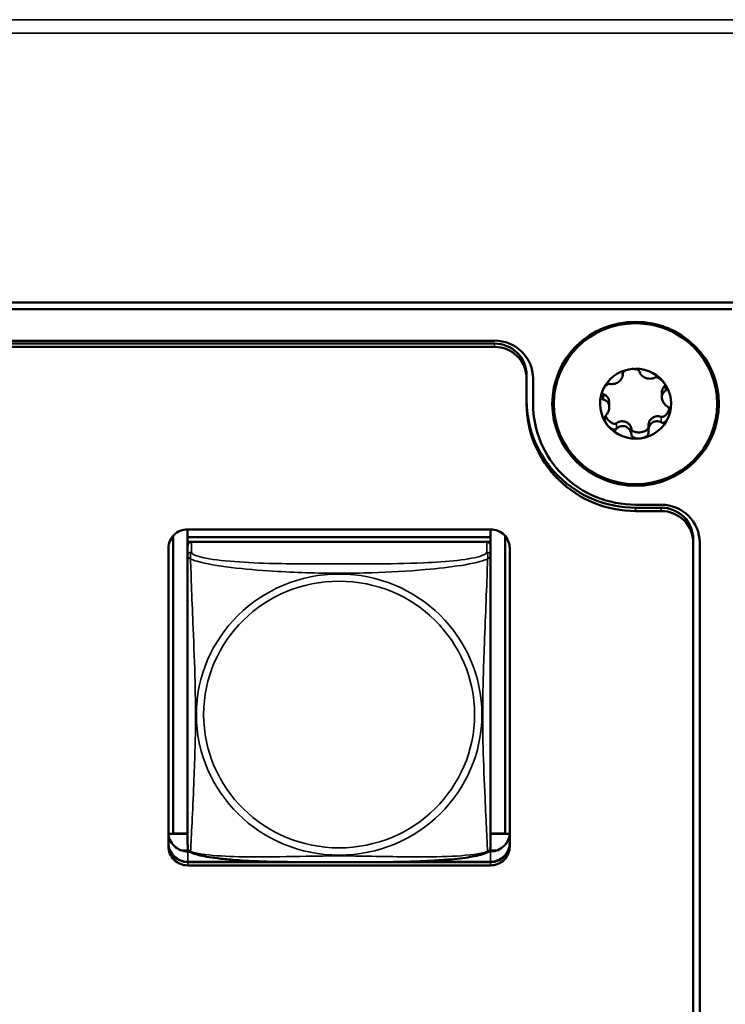
# Model space of a CAD drawing. Units: inches. Extents: x 2.5 to 93.9, y 2.4 to 46.3.
# Drawn here: x 26.8 to 27.9, y 16.2 to 17.8 of the extents above; entities that cross this region are included whole.
import ezdxf

# ---------------------------------------------------------------- set-up
doc = ezdxf.new("R2010")
doc.units = ezdxf.units.IN
doc.header["$MEASUREMENT"] = 0
doc.layers.add('Visible (ANSI)', color=7, linetype='Continuous', lineweight=50)
doc.layers.add('Visible Narrow (ANSI)', color=7, linetype='Continuous', lineweight=35)

msp = doc.modelspace()

# ---------------------------------------------------------------- linework, layer by layer
at = {"layer": 'Visible (ANSI)'}
for p, q in [((17.5347, 17.3183), (51.3023, 17.3183)), ((27.8901, 17.3082), (17.5446, 17.3077)), ((17.9142, 17.2585), (27.5201, 17.2589)), ((27.5201, 17.2543), (17.9142, 17.2539)), ((17.9142, 17.2539), (27.5201, 17.2543)), ((27.5201, 17.2491), (17.9142, 17.2486)), ((27.5701, 17.2051), (27.5701, 17.1999)), ((27.5701, 17.1605), (27.5701, 17.1999)), ((27.5801, 17.1605), (27.5801, 17.1999)), ((27.72, 17.2082), (27.72, 17.2052)), ((27.7811, 17.1781), (27.7811, 17.1708)), ((27.699, 17.1621), (27.699, 17.1548)), ((27.7602, 17.1266), (27.7602, 17.1182)), ((27.7801, 17.0029), (27.7401, 17.0029)), ((27.7801, 16.9983), (27.7401, 16.9983)), ((27.7401, 16.9983), (27.7801, 16.9983)), ((27.7801, 16.9931), (27.7401, 16.9931)), ((27.0413, 16.9644), (27.0413, 16.9523)), ((27.0413, 16.9644), (27.5138, 16.9644)), ((27.5138, 16.9644), (27.5138, 16.9523)), ((27.5138, 16.9644), (27.5138, 16.512)), ((27.0187, 16.4897), (27.0187, 16.9543)), ((27.5138, 16.9523), (27.0413, 16.9523)), ((27.0413, 16.9523), (27.0413, 16.9448)), ((27.0413, 16.9523), (27.5138, 16.9523)), ((27.0413, 16.9523), (27.0413, 16.9523)), ((27.5138, 16.9523), (27.5138, 16.9448)), ((27.5138, 16.9523), (27.5138, 16.9523)), ((27.5364, 16.9543), (27.5364, 16.4897)), ((27.0113, 16.9351), (27.0114, 16.4913)), ((27.0114, 16.4696), (27.0113, 16.9349)), ((27.0413, 16.9391), (27.0413, 16.9448)), ((27.0413, 16.9448), (27.0471, 16.9448)), ((27.0413, 16.939), (27.0413, 16.9228)), ((27.5079, 16.9448), (27.0472, 16.9448)), ((27.508, 16.9448), (27.5138, 16.9448)), ((27.5138, 16.9448), (27.5138, 16.4795)), ((27.5138, 16.4854), (27.5138, 16.939)), ((27.5438, 16.9349), (27.5438, 16.4696)), ((27.8303, 12.3672), (27.8301, 16.9438)), ((27.8401, 16.9438), (27.8403, 12.3672)), ((27.0413, 16.9228), (27.0413, 16.9228)), ((27.5138, 16.512), (27.5138, 16.4871)), ((27.0187, 16.4897), (27.0114, 16.4894)), ((27.0413, 16.4892), (27.0114, 16.4892)), ((27.0413, 16.4897), (27.0187, 16.4897)), ((27.5364, 16.4897), (27.5138, 16.4897)), ((27.5437, 16.4893), (27.5138, 16.4893)), ((27.5364, 16.4897), (27.5437, 16.4894)), ((27.5138, 16.4871), (27.5138, 16.4854)), ((27.5138, 16.4854), (27.5138, 16.4692)), ((27.0429, 16.4631), (27.0326, 16.4631)), ((27.0414, 16.4618), (27.044, 16.4618)), ((27.5111, 16.4618), (27.5138, 16.4618)), ((27.5226, 16.4631), (27.5123, 16.4631)), ((27.5138, 16.4692), (27.5138, 16.4692)), ((27.0414, 16.4456), (27.1815, 16.4456)), ((27.2025, 16.4453), (27.0414, 16.4453)), ((27.2025, 16.4453), (27.0414, 16.4453)), ((27.0414, 16.4453), (27.2025, 16.4453)), ((27.5138, 16.4453), (27.3526, 16.4453)), ((27.5138, 16.4453), (27.3526, 16.4453)), ((27.3526, 16.4453), (27.5138, 16.4453)), ((27.3736, 16.4456), (27.5138, 16.4456)), ((27.5138, 16.4401), (27.0414, 16.4401))]:
    msp.add_line(p, q, dxfattribs=at)
for major_axis in [(0.13, 0), (-0.1275, 0)]:
    msp.add_ellipse((27.7401, 17.1605), major_axis=major_axis, ratio=0.984808, dxfattribs=at)
for centre, major_axis, start_param, end_param in [((27.5201, 17.1999), (0.06, 0), 0.000047, 1.570844), ((27.5201, 17.2051), (0.05, 0), 0.000047, 1.570844), ((27.5201, 17.2051), (0.05, 0), 0.000047, 1.570844), ((27.5201, 17.1999), (0.05, 0), 0.000047, 1.570844), ((27.7401, 17.1605), (-0.0555, 0), 4.856224, 5.903421), ((27.7401, 17.1605), (0.0555, 0), 0.667434, 1.714631), ((27.7401, 17.1605), (0.0555, 0), 5.903421, 6.950619), ((27.7401, 17.1605), (-0.0555, 0), 5.903421, 6.950619), ((27.7401, 17.1657), (-0.17, 0), 0.000047, 1.570844), ((27.7401, 17.1657), (-0.17, 0), 0.000047, 1.570844), ((27.7401, 17.1605), (-0.17, 0), 0.000047, 1.570844), ((27.7401, 17.1605), (-0.16, 0), 0.000047, 1.570844), ((27.7401, 17.1605), (0.0555, 0), 4.856224, 5.903421), ((27.7401, 17.1605), (-0.0555, 0), 0.667434, 1.714631), ((27.7801, 16.9438), (0.06, 0), 0.000047, 1.570844), ((27.7801, 16.949), (0.05, 0), 0.000047, 1.570844), ((27.7801, 16.949), (0.05, 0), 0.000047, 1.570844), ((27.7801, 16.9438), (0.05, 0), 0.000047, 1.570844), ((27.0413, 16.9349), (-0.03, 0), 4.712436, 6.283233), ((27.5138, 16.9349), (0.03, 0), 0.000047, 1.570844), ((27.0472, 16.939), (-0.00591, 0), 4.712436, 6.283233), ((27.5079, 16.939), (0.00591, 0), 0.000047, 1.570844), ((27.0414, 16.4913), (-0.03, 0), 0.000047, 1.570844), ((27.5138, 16.4913), (0.03, 0), 4.712436, 6.274884), ((27.0414, 16.4752), (-0.03, 0), 0.000047, 1.570844), ((27.0414, 16.4748), (-0.03, 0), 0.000047, 1.570844), ((27.0414, 16.4748), (-0.03, 0), 0.000047, 1.570844), ((27.0414, 16.4748), (-0.03, 0), 0.000047, 1.570844), ((27.5138, 16.4752), (0.03, 0), 4.712436, 6.283185), ((27.5138, 16.4748), (0.03, 0), 4.712436, 6.283233), ((27.5138, 16.4748), (0.03, 0), 4.712436, 6.283185), ((27.5138, 16.4748), (0.03, 0), 4.712436, 6.283233), ((27.0414, 16.4696), (-0.03, 0), 0.000047, 1.570844), ((27.5138, 16.4696), (0.03, 0), 4.712436, 6.283233)]:
    msp.add_ellipse(centre, major_axis=major_axis, ratio=0.984808, start_param=start_param, end_param=end_param, dxfattribs=at)
for points, knots in [([(27.7198, 17.2068), (27.7197, 17.2072), (27.7198, 17.2076), (27.7201, 17.2087), (27.7205, 17.2092), (27.7216, 17.2105), (27.7226, 17.2112), (27.7249, 17.2125), (27.7262, 17.2131), (27.7289, 17.214), (27.7305, 17.2143), (27.7321, 17.2146)], [0, 0, 0, 0, 0.00538136, 0.00538136, 0.0122037, 0.0122037, 0.02153077, 0.02153077, 0.03059151, 0.03059151, 0.0410883, 0.0410883, 0.0410883, 0.0410883]), ([(27.7321, 17.2146), (27.7337, 17.2148), (27.7353, 17.2149), (27.7383, 17.2148), (27.7397, 17.2146), (27.7423, 17.2141), (27.7434, 17.2136), (27.745, 17.2127), (27.7455, 17.2123), (27.7462, 17.2114), (27.7463, 17.211), (27.7464, 17.2106)], [0.000001, 0.000001, 0.000001, 0.000001, 0.01217987, 0.01217987, 0.02269377, 0.02269377, 0.03352344, 0.03352344, 0.04144409, 0.04144409, 0.04769474, 0.04769474, 0.04769474, 0.04769474]), ([(27.7464, 17.2106), (27.7466, 17.2096), (27.7469, 17.2086), (27.748, 17.2066), (27.7487, 17.2056), (27.7505, 17.2039), (27.7514, 17.2031), (27.7534, 17.2019), (27.7544, 17.2014), (27.7566, 17.2005), (27.7577, 17.2002), (27.7601, 17.1997), (27.7614, 17.1996), (27.764, 17.1996), (27.7654, 17.1998), (27.7679, 17.2004), (27.7689, 17.2008), (27.7699, 17.2014)], [0, 0, 0, 0, 0.01283141, 0.01283141, 0.02638255, 0.02638255, 0.0368479, 0.0368479, 0.04585602, 0.04585602, 0.05486431, 0.05486431, 0.06533539, 0.06533539, 0.07887401, 0.07887401, 0.09169358, 0.09169358, 0.09169358, 0.09169358]), ([(27.7, 17.1914), (27.7011, 17.1911), (27.7023, 17.191), (27.7049, 17.1911), (27.7064, 17.1914), (27.709, 17.1921), (27.7102, 17.1926), (27.7124, 17.1937), (27.7134, 17.1944), (27.7152, 17.1958), (27.716, 17.1966), (27.7176, 17.1983), (27.7182, 17.1993), (27.7193, 17.2014), (27.7197, 17.2026), (27.72, 17.2048), (27.72, 17.2058), (27.7198, 17.2068)], [0, 0, 0, 0, 0.01283141, 0.01283141, 0.02638256, 0.02638256, 0.03684789, 0.03684789, 0.04585602, 0.04585602, 0.0548643, 0.0548643, 0.06533536, 0.06533536, 0.078874, 0.078874, 0.09169357, 0.09169357, 0.09169357, 0.09169357]), ([(27.7837, 17.1943), (27.7827, 17.1955), (27.7815, 17.1967), (27.7793, 17.1987), (27.7781, 17.1995), (27.7758, 17.2009), (27.7746, 17.2014), (27.7727, 17.2018), (27.772, 17.2019), (27.7708, 17.2017), (27.7703, 17.2016), (27.7699, 17.2014)], [-0.04108256, -0.04108256, -0.04108256, -0.04108256, -0.03053543, -0.03053543, -0.02144278, -0.02144278, -0.01214734, -0.01214734, -0.00534064, -0.00534064, 0, 0, 0, 0]), ([(27.7837, 17.1943), (27.7847, 17.1931), (27.7855, 17.1917), (27.7869, 17.1892), (27.7874, 17.188), (27.7881, 17.1855), (27.7882, 17.1844), (27.7881, 17.1827), (27.7879, 17.182), (27.7873, 17.1811), (27.7869, 17.1808), (27.7865, 17.1806)], [0.000001, 0.000001, 0.000001, 0.000001, 0.01217987, 0.01217987, 0.02269377, 0.02269377, 0.03352344, 0.03352344, 0.04144409, 0.04144409, 0.04769474, 0.04769474, 0.04769474, 0.04769474]), ([(27.69, 17.1668), (27.6895, 17.1669), (27.6891, 17.1671), (27.6882, 17.1678), (27.6878, 17.1684), (27.6871, 17.1699), (27.6869, 17.1711), (27.6868, 17.1736), (27.6869, 17.1749), (27.6875, 17.1777), (27.6879, 17.1793), (27.6885, 17.1807)], [0, 0, 0, 0, 0.00538136, 0.00538136, 0.0122037, 0.0122037, 0.02153077, 0.02153077, 0.03059151, 0.03059151, 0.0410883, 0.0410883, 0.0410883, 0.0410883]), ([(27.6885, 17.1807), (27.6891, 17.1822), (27.6899, 17.1836), (27.6915, 17.1861), (27.6923, 17.1873), (27.6943, 17.1893), (27.6953, 17.19), (27.697, 17.191), (27.6977, 17.1913), (27.699, 17.1915), (27.6995, 17.1915), (27.7, 17.1914)], [0.000001, 0.000001, 0.000001, 0.000001, 0.01217987, 0.01217987, 0.02269377, 0.02269377, 0.03352344, 0.03352344, 0.04144409, 0.04144409, 0.04769473, 0.04769473, 0.04769473, 0.04769473]), ([(27.7811, 17.1781), (27.7811, 17.1792), (27.7812, 17.1804), (27.7819, 17.1831), (27.7826, 17.1847), (27.7844, 17.1873), (27.7854, 17.1884), (27.7865, 17.1893)], [-0.03319268, -0.03319268, -0.03319268, -0.03319268, -0.02438246, -0.02438246, -0.01131503, -0.01131503, 0, 0, 0, 0]), ([(27.7865, 17.1806), (27.7856, 17.18), (27.7847, 17.1794), (27.7831, 17.1776), (27.7824, 17.1766), (27.7816, 17.1744), (27.7813, 17.1733), (27.7811, 17.171), (27.7811, 17.1699), (27.7814, 17.1676), (27.7817, 17.1665), (27.7826, 17.1641), (27.7832, 17.163), (27.7848, 17.1605), (27.7858, 17.1593), (27.7879, 17.1574), (27.789, 17.1566), (27.7902, 17.1559)], [0, 0, 0, 0, 0.01283141, 0.01283141, 0.02638256, 0.02638256, 0.0368479, 0.0368479, 0.04585602, 0.04585602, 0.05486431, 0.05486431, 0.06533537, 0.06533537, 0.07887401, 0.07887401, 0.09169358, 0.09169358, 0.09169358, 0.09169358]), ([(27.6876, 17.178), (27.6879, 17.1774), (27.6882, 17.1769), (27.6888, 17.1763), (27.689, 17.1761), (27.6895, 17.1758), (27.6897, 17.1756), (27.69, 17.1756)], [-0.008735528, -0.008735528, -0.008735528, -0.008735528, -0.004346472, -0.004346472, -0.002018909, -0.002018909, 0, 0, 0, 0]), ([(27.69, 17.1756), (27.6913, 17.175), (27.6926, 17.1743), (27.695, 17.1724), (27.6961, 17.1711), (27.6979, 17.1681), (27.6986, 17.1663), (27.699, 17.1636), (27.699, 17.1629), (27.699, 17.1621)], [-0.07738557, -0.07738557, -0.07738557, -0.07738557, -0.06640625, -0.06640625, -0.05375838, -0.05375838, -0.03908753, -0.03908753, -0.0331912, -0.0331912, -0.0331912, -0.0331912]), ([(27.6989, 17.157), (27.6988, 17.1577), (27.6986, 17.1584), (27.6982, 17.1597), (27.698, 17.1603), (27.6971, 17.162), (27.6964, 17.163), (27.6948, 17.1646), (27.6939, 17.1653), (27.692, 17.1662), (27.691, 17.1666), (27.69, 17.1668)], [0.000001, 0.000001, 0.000001, 0.000001, 0.00550066, 0.00550066, 0.011034, 0.011034, 0.02216157, 0.02216157, 0.03415895, 0.03415895, 0.04552597, 0.04552597, 0.04552597, 0.04552597]), ([(27.6989, 17.157), (27.699, 17.1563), (27.699, 17.1556), (27.699, 17.1541), (27.699, 17.1534), (27.6987, 17.1512), (27.6983, 17.1498), (27.6973, 17.1472), (27.6966, 17.146), (27.6952, 17.1439), (27.6945, 17.143), (27.6936, 17.1422)], [-0.04577724, -0.04577724, -0.04577724, -0.04577724, -0.04014892, -0.04014892, -0.03448569, -0.03448569, -0.02310219, -0.02310219, -0.01124038, -0.01124038, 0, 0, 0, 0]), ([(27.7802, 17.1401), (27.7805, 17.14), (27.7808, 17.1399), (27.7816, 17.1398), (27.782, 17.1398), (27.7831, 17.14), (27.784, 17.1404), (27.7862, 17.1417), (27.7875, 17.143), (27.7895, 17.1457), (27.7903, 17.1469), (27.7916, 17.1497), (27.7922, 17.1512), (27.7926, 17.1528)], [-0.05792926, -0.05792926, -0.05792926, -0.05792926, -0.05562194, -0.05562194, -0.05284512, -0.05284512, -0.04733928, -0.04733928, -0.03849629, -0.03849629, -0.03253967, -0.03253967, -0.02530445, -0.02530445, -0.02530445, -0.02530445]), ([(27.7902, 17.1559), (27.7906, 17.1557), (27.7911, 17.1553), (27.792, 17.1542), (27.7923, 17.1535), (27.793, 17.1516), (27.7933, 17.1503), (27.7934, 17.1476), (27.7932, 17.1461), (27.7927, 17.1432), (27.7922, 17.1417), (27.7916, 17.1402)], [0, 0, 0, 0, 0.00538136, 0.00538136, 0.0122037, 0.0122037, 0.02153075, 0.02153075, 0.03059149, 0.03059149, 0.04108827, 0.04108827, 0.04108827, 0.04108827]), ([(27.6936, 17.1422), (27.6932, 17.1418), (27.6929, 17.1413), (27.6923, 17.14), (27.6921, 17.1392), (27.6919, 17.1372), (27.692, 17.1359), (27.6927, 17.1332), (27.6932, 17.1319), (27.6946, 17.1293), (27.6955, 17.1279), (27.6965, 17.1266)], [-0.04767857, -0.04767857, -0.04767857, -0.04767857, -0.04147639, -0.04147639, -0.03357546, -0.03357546, -0.02278464, -0.02278464, -0.01223583, -0.01223583, -0.000001, -0.000001, -0.000001, -0.000001]), ([(27.6932, 17.1417), (27.694, 17.1399), (27.6951, 17.138), (27.6983, 17.1339), (27.7006, 17.132), (27.7042, 17.13), (27.7055, 17.1295), (27.7074, 17.1293), (27.7082, 17.1293), (27.7091, 17.1295), (27.7094, 17.1296), (27.7099, 17.1298), (27.7101, 17.13), (27.7103, 17.1301)], [-0.04480243, -0.04480243, -0.04480243, -0.04480243, -0.03377879, -0.03377879, -0.01859041, -0.01859041, -0.00939699, -0.00939699, -0.00396975, -0.00396975, -0.00185683, -0.00185683, 0, 0, 0, 0]), ([(27.7103, 17.1301), (27.7113, 17.131), (27.7125, 17.1316), (27.7153, 17.1327), (27.7169, 17.133), (27.7204, 17.1332), (27.7223, 17.1329), (27.726, 17.1316), (27.7276, 17.1306), (27.7304, 17.1281), (27.7316, 17.1267), (27.7331, 17.1238), (27.7335, 17.1223), (27.7337, 17.1209)], [-0.07736528, -0.07736528, -0.07736528, -0.07736528, -0.06681535, -0.06681535, -0.0547025, -0.0547025, -0.04008339, -0.04008339, -0.02533844, -0.02533844, -0.01142311, -0.01142311, 0, 0, 0, 0]), ([(27.7802, 17.1313), (27.7791, 17.132), (27.7779, 17.1325), (27.7752, 17.1332), (27.7738, 17.1333), (27.7711, 17.1331), (27.7699, 17.1328), (27.7677, 17.132), (27.7668, 17.1314), (27.7649, 17.13), (27.7641, 17.1291), (27.7626, 17.1271), (27.7619, 17.126), (27.7608, 17.1233), (27.7605, 17.1217), (27.7601, 17.1187), (27.7602, 17.1173), (27.7603, 17.1159)], [0, 0, 0, 0, 0.0128314, 0.0128314, 0.02638253, 0.02638253, 0.03684789, 0.03684789, 0.04585602, 0.04585602, 0.05486431, 0.05486431, 0.0653354, 0.0653354, 0.07887401, 0.07887401, 0.09169358, 0.09169358, 0.09169358, 0.09169358]), ([(27.7602, 17.1266), (27.7602, 17.1274), (27.7603, 17.1282), (27.7607, 17.1306), (27.7612, 17.1322), (27.7625, 17.1344), (27.7631, 17.1352), (27.7644, 17.1366), (27.7651, 17.1373), (27.7673, 17.1391), (27.7691, 17.14), (27.7725, 17.141), (27.7742, 17.1411), (27.7774, 17.1409), (27.7788, 17.1406), (27.7802, 17.1401)], [-0.07228761, -0.07228761, -0.07228761, -0.07228761, -0.0662545, -0.0662545, -0.05346383, -0.05346383, -0.04617081, -0.04617081, -0.03875767, -0.03875767, -0.02406639, -0.02406639, -0.01117459, -0.01117459, 0, 0, 0, 0]), ([(27.7802, 17.1313), (27.7807, 17.1311), (27.7812, 17.1309), (27.7824, 17.1308), (27.7832, 17.1309), (27.7849, 17.1315), (27.7859, 17.1321), (27.7878, 17.1339), (27.7887, 17.1349), (27.7903, 17.1373), (27.791, 17.1387), (27.7916, 17.1402)], [-0.04767856, -0.04767856, -0.04767856, -0.04767856, -0.04147639, -0.04147639, -0.03357546, -0.03357546, -0.02278464, -0.02278464, -0.01223583, -0.01223583, -0.000001, -0.000001, -0.000001, -0.000001]), ([(27.7103, 17.1214), (27.7099, 17.121), (27.7094, 17.1207), (27.7082, 17.1202), (27.7074, 17.1201), (27.7055, 17.1202), (27.7044, 17.1205), (27.702, 17.1217), (27.7008, 17.1224), (27.6986, 17.1243), (27.6975, 17.1254), (27.6965, 17.1266)], [0, 0, 0, 0, 0.00538136, 0.00538136, 0.0122037, 0.0122037, 0.02153077, 0.02153077, 0.03059151, 0.03059151, 0.0410883, 0.0410883, 0.0410883, 0.0410883]), ([(27.7337, 17.1121), (27.7336, 17.1135), (27.7332, 17.1149), (27.7322, 17.1177), (27.7314, 17.1191), (27.7297, 17.1214), (27.7287, 17.1223), (27.7267, 17.1238), (27.7257, 17.1244), (27.7236, 17.1252), (27.7224, 17.1255), (27.72, 17.1257), (27.7188, 17.1256), (27.7161, 17.1251), (27.7147, 17.1245), (27.7123, 17.1231), (27.7112, 17.1223), (27.7103, 17.1214)], [0, 0, 0, 0, 0.01283141, 0.01283141, 0.02638256, 0.02638256, 0.0368479, 0.0368479, 0.04585602, 0.04585602, 0.0548643, 0.0548643, 0.06533537, 0.06533537, 0.07887401, 0.07887401, 0.09169358, 0.09169358, 0.09169358, 0.09169358]), ([(27.7337, 17.1209), (27.7338, 17.1206), (27.7338, 17.1204), (27.734, 17.1199), (27.7341, 17.1197), (27.7347, 17.1188), (27.7352, 17.1183), (27.7369, 17.1172), (27.7382, 17.1166), (27.7424, 17.1156), (27.7455, 17.1156), (27.7515, 17.1166), (27.7543, 17.1175), (27.7577, 17.1196), (27.7587, 17.1205), (27.7597, 17.1219), (27.76, 17.1224), (27.7602, 17.123)], [-0.06807501, -0.06807501, -0.06807501, -0.06807501, -0.06581521, -0.06581521, -0.06323236, -0.06323236, -0.05710646, -0.05710646, -0.04778223, -0.04778223, -0.03250464, -0.03250464, -0.01784756, -0.01784756, -0.00902495, -0.00902495, -0.00435117, -0.00435117, -0.00435117, -0.00435117]), ([(27.748, 17.1064), (27.7464, 17.1062), (27.7448, 17.1061), (27.7419, 17.1063), (27.7405, 17.1065), (27.7379, 17.1073), (27.7367, 17.1079), (27.7352, 17.1092), (27.7347, 17.1098), (27.734, 17.111), (27.7338, 17.1116), (27.7337, 17.1121)], [0.000001, 0.000001, 0.000001, 0.000001, 0.01217987, 0.01217987, 0.02269377, 0.02269377, 0.03352344, 0.03352344, 0.04144409, 0.04144409, 0.04769474, 0.04769474, 0.04769474, 0.04769474]), ([(27.7603, 17.1159), (27.7604, 17.1153), (27.7604, 17.1148), (27.76, 17.1134), (27.7597, 17.1126), (27.7585, 17.111), (27.7576, 17.1101), (27.7553, 17.1086), (27.754, 17.108), (27.7512, 17.107), (27.7496, 17.1066), (27.748, 17.1064)], [0, 0, 0, 0, 0.00538136, 0.00538136, 0.01220371, 0.01220371, 0.02153078, 0.02153078, 0.03059152, 0.03059152, 0.04108832, 0.04108832, 0.04108832, 0.04108832]), ([(27.0415, 16.4668), (27.0414, 16.4675), (27.0414, 16.4676), (27.0414, 16.4681), (27.0414, 16.4682), (27.0414, 16.4684), (27.0414, 16.4684), (27.0414, 16.4685), (27.0414, 16.4685), (27.0414, 16.4685), (27.0414, 16.4685), (27.0414, 16.4685), (27.0414, 16.4686), (27.0414, 16.4686), (27.0414, 16.4686), (27.0414, 16.4686), (27.0414, 16.4686), (27.0414, 16.4686), (27.0414, 16.4686), (27.0414, 16.4688), (27.0414, 16.4697), (27.0413, 16.4737), (27.0413, 16.4776), (27.0413, 16.4883), (27.0413, 16.4955), (27.0413, 16.509), (27.0413, 16.5147), (27.0413, 16.528), (27.0413, 16.5356), (27.0413, 16.5539), (27.0413, 16.5648), (27.0413, 16.5928), (27.0413, 16.6101), (27.0413, 16.6631), (27.0413, 16.699), (27.0413, 16.7532), (27.0413, 16.7714), (27.0413, 16.7977), (27.0413, 16.8057), (27.0413, 16.8255), (27.0413, 16.8373), (27.0413, 16.8567), (27.0413, 16.8645), (27.0413, 16.8777), (27.0413, 16.8833), (27.0413, 16.8931), (27.0413, 16.8974), (27.0413, 16.9082), (27.0413, 16.9139), (27.0413, 16.92), (27.0413, 16.9217), (27.0413, 16.9228)], [-1.713568, -1.713568, -1.713568, -1.713568, -1.713553, -1.713553, -1.713518, -1.713518, -1.713445, -1.713445, -1.71337, -1.71337, -1.7133, -1.7133, -1.713206, -1.713206, -1.713035, -1.713035, -1.712564, -1.712564, -1.709509, -1.709509, -1.659644, -1.659644, -1.589195, -1.589195, -1.50613, -1.50613, -1.451864, -1.451864, -1.385252, -1.385252, -1.297167, -1.297167, -1.161567, -1.161567, -0.884002, -0.884002, -0.74522, -0.74522, -0.68459, -0.68459, -0.593858, -0.593858, -0.531724, -0.531724, -0.481826, -0.481826, -0.439231, -0.439231, -0.363651, -0.363651, -0.325743, -0.325743, -0.325743, -0.325743]), ([(27.0456, 16.4607), (27.045, 16.461), (27.0444, 16.4614), (27.0435, 16.4623), (27.0431, 16.4628), (27.0424, 16.4637), (27.0422, 16.4642), (27.0419, 16.465), (27.0417, 16.4654), (27.0416, 16.4662), (27.0415, 16.4665), (27.0415, 16.4668)], [0.02497056, 0.02497056, 0.02497056, 0.02497056, 0.03202955, 0.03202955, 0.03908854, 0.03908854, 0.04614753, 0.04614753, 0.05320652, 0.05320652, 0.06026551, 0.06026551, 0.06026551, 0.06026551]), ([(27.5096, 16.4608), (27.5062, 16.4591), (27.5026, 16.4579), (27.4946, 16.4556), (27.4902, 16.4547), (27.4809, 16.453), (27.4759, 16.4522), (27.4649, 16.4508), (27.4588, 16.4501), (27.4451, 16.4488), (27.4374, 16.4483), (27.4199, 16.4472), (27.4098, 16.4467), (27.3853, 16.4458), (27.3708, 16.4455), (27.3393, 16.4451), (27.3222, 16.445), (27.2881, 16.4449), (27.2711, 16.4449), (27.237, 16.445), (27.2199, 16.4451), (27.1858, 16.4455), (27.1686, 16.4458), (27.1381, 16.447), (27.1248, 16.4477), (27.1036, 16.4494), (27.0955, 16.4502), (27.0819, 16.4518), (27.0762, 16.4526), (27.0661, 16.4544), (27.0617, 16.4554), (27.0532, 16.4576), (27.0493, 16.4589), (27.0456, 16.4607)], [-1.680262, -1.680262, -1.680262, -1.680262, -1.630359, -1.630359, -1.581705, -1.581705, -1.533846, -1.533846, -1.481001, -1.481001, -1.4192, -1.4192, -1.340893, -1.340893, -1.231233, -1.231233, -1.101489, -1.101489, -0.971744, -0.971744, -0.842, -0.842, -0.712256, -0.712256, -0.607602, -0.607602, -0.539811, -0.539811, -0.485502, -0.485502, -0.437309, -0.437309, -0.382819, -0.382819, -0.382819, -0.382819]), ([(27.5096, 16.4608), (27.5102, 16.4611), (27.5107, 16.4614), (27.5117, 16.4623), (27.5121, 16.4628), (27.5127, 16.4637), (27.5129, 16.4642), (27.5133, 16.4651), (27.5134, 16.4655), (27.5136, 16.4662), (27.5136, 16.4665), (27.5137, 16.4668)], [0.0249717, 0.0249717, 0.0249717, 0.0249717, 0.03203567, 0.03203567, 0.03909965, 0.03909965, 0.04616362, 0.04616362, 0.0532276, 0.0532276, 0.06029157, 0.06029157, 0.06029157, 0.06029157]), ([(27.5137, 16.4668), (27.5138, 16.4676), (27.5138, 16.4677), (27.5138, 16.4682), (27.5138, 16.4682), (27.5138, 16.4684), (27.5138, 16.4684), (27.5138, 16.4685), (27.5138, 16.4685), (27.5138, 16.4685), (27.5138, 16.4686), (27.5138, 16.4686), (27.5138, 16.4686), (27.5138, 16.4686), (27.5138, 16.4686), (27.5138, 16.4686), (27.5138, 16.4686), (27.5138, 16.4686), (27.5138, 16.4686), (27.5138, 16.4687), (27.5138, 16.4687), (27.5138, 16.4687), (27.5138, 16.4688), (27.5138, 16.4689), (27.5138, 16.4689), (27.5138, 16.469), (27.5138, 16.4691), (27.5138, 16.4692), (27.5138, 16.4692), (27.5138, 16.4692)], [-0.34948703, -0.34948703, -0.34948703, -0.34948703, -0.34947154, -0.34947154, -0.34943704, -0.34943704, -0.34936413, -0.34936413, -0.34928889, -0.34928889, -0.34921898, -0.34921898, -0.34912465, -0.34912465, -0.34895357, -0.34895357, -0.34848271, -0.34848271, -0.34542742, -0.34542742, -0.3406811, -0.3406811, -0.33593478, -0.33593478, -0.33118846, -0.33118846, -0.32644214, -0.32644214, -0.32575542, -0.32575542, -0.32575542, -0.32575542])]:
    msp.add_open_spline(points, degree=3, knots=knots, dxfattribs=at)
msp.add_open_spline([(27.7865, 17.1893), (27.7866, 17.1894), (27.7867, 17.1894), (27.7867, 17.1895)], degree=3, dxfattribs=at)
at = {"layer": 'Visible Narrow (ANSI)'}
for p, q in [((16.8347, 17.7598), (75.194, 17.7598)), ((75.194, 17.7388), (16.8347, 17.7388)), ((27.5201, 17.2543), (27.5201, 17.2491)), ((27.7198, 17.2068), (27.7198, 17.2077)), ((27.7865, 17.1806), (27.7865, 17.1893)), ((27.69, 17.1668), (27.69, 17.1756)), ((27.7802, 17.1401), (27.7802, 17.1313)), ((27.7103, 17.1214), (27.7103, 17.1301)), ((27.7337, 17.1121), (27.7337, 17.1209)), ((27.7401, 16.9983), (27.7401, 16.9931)), ((27.7801, 16.9983), (27.7801, 16.9931)), ((27.8301, 16.949), (27.8301, 16.9438)), ((27.0472, 16.9286), (27.0472, 16.9448)), ((27.5079, 16.9448), (27.5079, 16.9286)), ((27.5138, 16.9228), (27.5138, 16.939)), ((27.0114, 16.4748), (27.0114, 16.4913)), ((27.0114, 16.4748), (27.0114, 16.4752)), ((27.0114, 16.4748), (27.0114, 16.4696)), ((27.0414, 16.4453), (27.0414, 16.4618)), ((27.5138, 16.4692), (27.5138, 16.4692)), ((27.5138, 16.4453), (27.5138, 16.4618)), ((27.0414, 16.4453), (27.0414, 16.4456)), ((27.0414, 16.4453), (27.0414, 16.4401)), ((27.5138, 16.4453), (27.5138, 16.4456)), ((27.5138, 16.4453), (27.5138, 16.4401))]:
    msp.add_line(p, q, dxfattribs=at)
for centre, major_axis, start_param, end_param in [((27.0472, 16.9228), (-0.00591, 0), 4.712436, 6.283233), ((27.5079, 16.9228), (0.00591, 0), 0.000047, 1.570844)]:
    msp.add_ellipse(centre, major_axis=major_axis, ratio=0.984808, start_param=start_param, end_param=end_param, dxfattribs=at)
for centre, major_axis in [((27.2776, 16.6754), (-0.2227, 0)), ((27.2776, 16.6755), (0.2113, 0))]:
    msp.add_ellipse(centre, major_axis=major_axis, ratio=0.984808, dxfattribs=at)
for points, knots in [([(27.0413, 16.9228), (27.0413, 16.9225), (27.0413, 16.9223), (27.0414, 16.922), (27.0414, 16.9218), (27.0416, 16.9216), (27.0417, 16.9215), (27.0418, 16.9213), (27.0419, 16.9212), (27.0421, 16.921), (27.0423, 16.9208), (27.0429, 16.9203), (27.0433, 16.92), (27.0445, 16.9191), (27.0451, 16.9186), (27.0459, 16.9181)], [-0.0844681, -0.0844681, -0.0844681, -0.0844681, -0.06943799, -0.06943799, -0.05587828, -0.05587828, -0.04740346, -0.04740346, -0.04210669, -0.04210669, -0.03151317, -0.03151317, -0.01456352, -0.01456352, 0.00026741, 0.00026741, 0.00026741, 0.00026741]), ([(27.0459, 16.9181), (27.0457, 16.9192), (27.0456, 16.9202), (27.0455, 16.9221), (27.0455, 16.923), (27.0457, 16.9242), (27.0458, 16.9247), (27.046, 16.9253), (27.046, 16.9254), (27.0462, 16.9259), (27.0463, 16.9262), (27.0465, 16.9268), (27.0467, 16.9272), (27.047, 16.9279), (27.0472, 16.9283), (27.0472, 16.9286)], [-0.00026741, -0.00026741, -0.00026741, -0.00026741, 0.01456352, 0.01456352, 0.03151317, 0.03151317, 0.04210669, 0.04210669, 0.04740346, 0.04740346, 0.05587828, 0.05587828, 0.06943799, 0.06943799, 0.0844808, 0.0844808, 0.0844808, 0.0844808]), ([(27.0459, 16.4618), (27.046, 16.4635), (27.0461, 16.4659), (27.0463, 16.4689), (27.0474, 16.4894), (27.0495, 16.5329), (27.0512, 16.5747), (27.0526, 16.6082), (27.0536, 16.6418), (27.0536, 16.6754), (27.0536, 16.6921), (27.0533, 16.709), (27.0529, 16.726), (27.0522, 16.7533), (27.0511, 16.7814), (27.0499, 16.8099), (27.0491, 16.8301), (27.0482, 16.8505), (27.0475, 16.8696), (27.0468, 16.8885), (27.0462, 16.906), (27.0459, 16.9181)], [-1.657319, -1.657319, -1.657319, -1.657319, -1.610774, -1.610774, -1.610774, -1.289425, -1.289425, -1.289425, -1.03154, -1.03154, -1.03154, -0.902598, -0.902598, -0.902598, -0.69629, -0.69629, -0.69629, -0.550532, -0.550532, -0.550532, -0.405761, -0.405761, -0.405761, -0.405761]), ([(27.0459, 16.9181), (27.0487, 16.9169), (27.0522, 16.9157), (27.0562, 16.9146), (27.0838, 16.9069), (27.1308, 16.902), (27.1744, 16.8992), (27.2093, 16.897), (27.2435, 16.896), (27.2776, 16.896), (27.2946, 16.896), (27.3116, 16.8962), (27.3288, 16.8968), (27.3563, 16.8976), (27.3844, 16.8992), (27.4121, 16.9016), (27.4317, 16.9033), (27.451, 16.9055), (27.4683, 16.9083), (27.4855, 16.911), (27.5004, 16.9144), (27.5092, 16.9181)], [-1.657319, -1.657319, -1.657319, -1.657319, -1.610774, -1.610774, -1.610774, -1.289425, -1.289425, -1.289425, -1.03154, -1.03154, -1.03154, -0.902598, -0.902598, -0.902598, -0.69629, -0.69629, -0.69629, -0.550532, -0.550532, -0.550532, -0.405761, -0.405761, -0.405761, -0.405761]), ([(27.5079, 16.9286), (27.5073, 16.9268), (27.5046, 16.925), (27.5002, 16.9234), (27.492, 16.9204), (27.4781, 16.9179), (27.462, 16.9161), (27.4459, 16.9142), (27.4277, 16.913), (27.409, 16.9122), (27.3827, 16.9111), (27.3554, 16.9107), (27.3283, 16.9105), (27.3114, 16.9104), (27.2945, 16.9104), (27.2776, 16.9104), (27.2437, 16.9104), (27.2099, 16.9104), (27.1761, 16.9112), (27.1341, 16.9122), (27.0902, 16.9147), (27.0647, 16.9206), (27.0546, 16.9229), (27.0482, 16.9257), (27.0472, 16.9286)], [0.325731, 0.325731, 0.325731, 0.325731, 0.404774, 0.404774, 0.404774, 0.550532, 0.550532, 0.550532, 0.69629, 0.69629, 0.69629, 0.902598, 0.902598, 0.902598, 1.03154, 1.03154, 1.03154, 1.289425, 1.289425, 1.289425, 1.610774, 1.610774, 1.610774, 1.73735, 1.73735, 1.73735, 1.73735]), ([(27.5092, 16.9181), (27.5091, 16.9142), (27.509, 16.9098), (27.5088, 16.9049), (27.5077, 16.871), (27.5056, 16.8219), (27.5039, 16.778), (27.5026, 16.7427), (27.5016, 16.709), (27.5016, 16.6754), (27.5016, 16.6586), (27.5018, 16.6419), (27.5022, 16.6251), (27.5029, 16.5982), (27.504, 16.5709), (27.5052, 16.5449), (27.506, 16.5266), (27.5069, 16.5089), (27.5076, 16.4939), (27.5083, 16.479), (27.5089, 16.4671), (27.5093, 16.4618)], [-1.657319, -1.657319, -1.657319, -1.657319, -1.610774, -1.610774, -1.610774, -1.289425, -1.289425, -1.289425, -1.03154, -1.03154, -1.03154, -0.902598, -0.902598, -0.902598, -0.69629, -0.69629, -0.69629, -0.550532, -0.550532, -0.550532, -0.405761, -0.405761, -0.405761, -0.405761]), ([(27.5079, 16.9286), (27.508, 16.9283), (27.5081, 16.9279), (27.5084, 16.9272), (27.5086, 16.9269), (27.5088, 16.9262), (27.5089, 16.9259), (27.5091, 16.9255), (27.5091, 16.9253), (27.5093, 16.9247), (27.5094, 16.9242), (27.5096, 16.923), (27.5096, 16.9221), (27.5096, 16.9202), (27.5094, 16.9192), (27.5092, 16.9181)], [-0.0844808, -0.0844808, -0.0844808, -0.0844808, -0.06943799, -0.06943799, -0.05587828, -0.05587828, -0.04740346, -0.04740346, -0.04210669, -0.04210669, -0.03151317, -0.03151317, -0.01456352, -0.01456352, 0.00026741, 0.00026741, 0.00026741, 0.00026741]), ([(27.5092, 16.9181), (27.51, 16.9187), (27.5106, 16.9191), (27.5118, 16.92), (27.5123, 16.9204), (27.5128, 16.9208), (27.513, 16.921), (27.5132, 16.9212), (27.5133, 16.9213), (27.5135, 16.9215), (27.5135, 16.9216), (27.5137, 16.9218), (27.5137, 16.922), (27.5138, 16.9224), (27.5138, 16.9226), (27.5138, 16.9228)], [-0.00026741, -0.00026741, -0.00026741, -0.00026741, 0.01456352, 0.01456352, 0.03151317, 0.03151317, 0.04210669, 0.04210669, 0.04740346, 0.04740346, 0.05587828, 0.05587828, 0.06943799, 0.06943799, 0.0844808, 0.0844808, 0.0844808, 0.0844808]), ([(27.5138, 16.4692), (27.5138, 16.468), (27.5138, 16.4688), (27.5138, 16.4715), (27.5138, 16.4765), (27.5138, 16.4877), (27.5138, 16.5018), (27.5138, 16.5158), (27.5138, 16.5326), (27.5138, 16.5501), (27.5138, 16.5749), (27.5138, 16.6014), (27.5138, 16.6279), (27.5138, 16.6445), (27.5138, 16.6611), (27.5138, 16.6778), (27.5138, 16.7111), (27.5138, 16.7445), (27.5138, 16.7785), (27.5138, 16.8208), (27.5138, 16.8665), (27.5138, 16.8976), (27.5138, 16.9099), (27.5138, 16.919), (27.5138, 16.9228)], [0.325731, 0.325731, 0.325731, 0.325731, 0.404774, 0.404774, 0.404774, 0.550532, 0.550532, 0.550532, 0.69629, 0.69629, 0.69629, 0.902598, 0.902598, 0.902598, 1.03154, 1.03154, 1.03154, 1.289425, 1.289425, 1.289425, 1.610774, 1.610774, 1.610774, 1.73735, 1.73735, 1.73735, 1.73735]), ([(27.0459, 16.4618), (27.0451, 16.4619), (27.0445, 16.4622), (27.0433, 16.4629), (27.0429, 16.4633), (27.0423, 16.4642), (27.0421, 16.4645), (27.0419, 16.4651), (27.0418, 16.4653), (27.0417, 16.4657), (27.0416, 16.466), (27.0415, 16.4665), (27.0415, 16.4667), (27.0415, 16.4668)], [-0.00026741, -0.00026741, -0.00026741, -0.00026741, 0.01456352, 0.01456352, 0.03151317, 0.03151317, 0.04210669, 0.04210669, 0.04740346, 0.04740346, 0.05587828, 0.05587828, 0.06026551, 0.06026551, 0.06026551, 0.06026551]), ([(27.0456, 16.4607), (27.0455, 16.4608), (27.0455, 16.4608), (27.0456, 16.4611), (27.0457, 16.4614), (27.0459, 16.4618)], [-0.02497056, -0.02497056, -0.02497056, -0.02497056, -0.01456352, -0.01456352, 0.00026741, 0.00026741, 0.00026741, 0.00026741]), ([(27.5093, 16.4618), (27.5064, 16.4608), (27.5029, 16.4599), (27.4989, 16.4591), (27.4713, 16.4535), (27.4243, 16.4529), (27.3808, 16.4534), (27.3458, 16.4539), (27.3117, 16.4548), (27.2776, 16.4548), (27.2605, 16.4548), (27.2435, 16.4546), (27.2263, 16.4543), (27.1988, 16.4538), (27.1707, 16.4531), (27.143, 16.4532), (27.1235, 16.4533), (27.1041, 16.4538), (27.0868, 16.4552), (27.0697, 16.4565), (27.0547, 16.4587), (27.0459, 16.4618)], [-1.657319, -1.657319, -1.657319, -1.657319, -1.610774, -1.610774, -1.610774, -1.289425, -1.289425, -1.289425, -1.03154, -1.03154, -1.03154, -0.902598, -0.902598, -0.902598, -0.69629, -0.69629, -0.69629, -0.550532, -0.550532, -0.550532, -0.405761, -0.405761, -0.405761, -0.405761]), ([(27.5137, 16.4668), (27.5137, 16.4667), (27.5136, 16.4665), (27.5135, 16.4661), (27.5135, 16.4658), (27.5133, 16.4653), (27.5133, 16.4651), (27.513, 16.4646), (27.5129, 16.4642), (27.5123, 16.4634), (27.5118, 16.4629), (27.5107, 16.4622), (27.51, 16.4619), (27.5093, 16.4618)], [-0.06029157, -0.06029157, -0.06029157, -0.06029157, -0.05587828, -0.05587828, -0.04740346, -0.04740346, -0.04210669, -0.04210669, -0.03151317, -0.03151317, -0.01456352, -0.01456352, 0.00026741, 0.00026741, 0.00026741, 0.00026741]), ([(27.5093, 16.4618), (27.5095, 16.4614), (27.5096, 16.4611), (27.5096, 16.4608), (27.5096, 16.4608), (27.5096, 16.4608)], [-0.00026741, -0.00026741, -0.00026741, -0.00026741, 0.01456352, 0.01456352, 0.0249717, 0.0249717, 0.0249717, 0.0249717])]:
    msp.add_open_spline(points, degree=3, knots=knots, dxfattribs=at)

doc.saveas('drawing.dxf')
